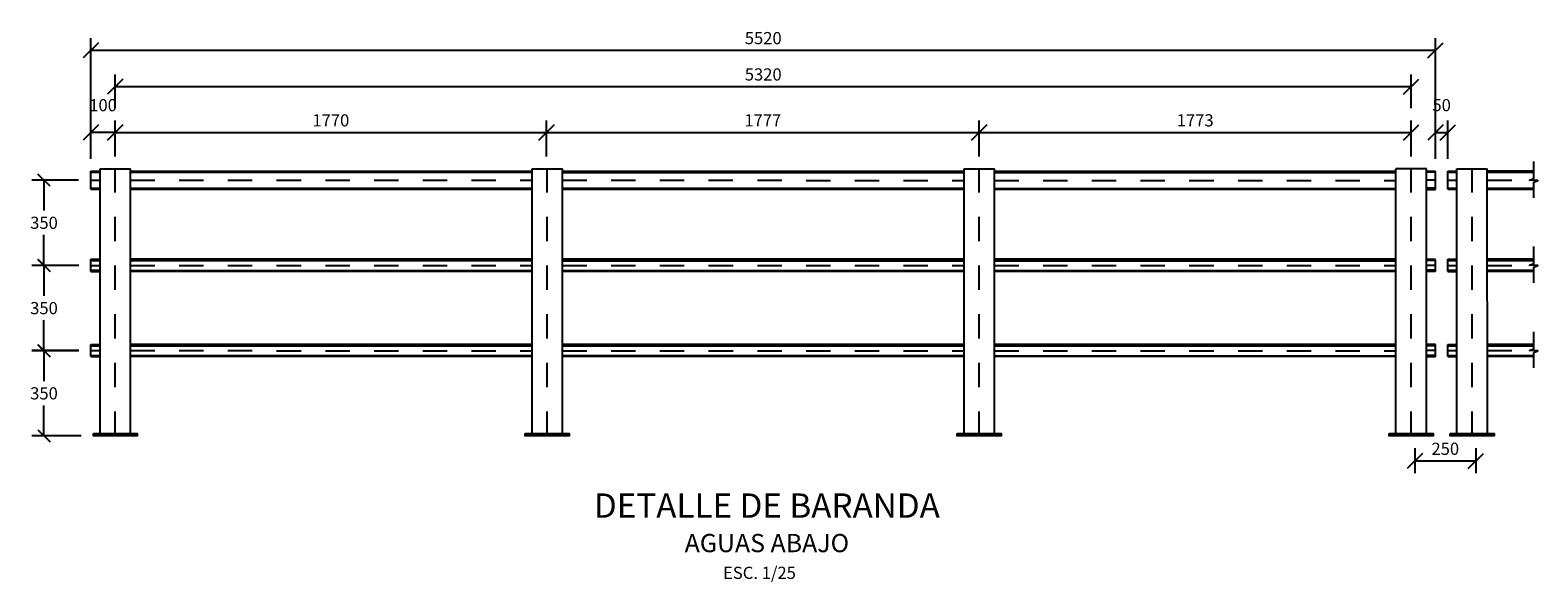
# Model space of a CAD drawing. Units: metres. Extents: x 381525.5 to 381585.4, y 8390143.9 to 8390186.2.
# Drawn here: x 381539 to 381545.2, y 8390175.4 to 8390177.7 of the extents above; entities that cross this region are included whole.
import ezdxf
from ezdxf.enums import TextEntityAlignment as Align

# ---------------------------------------------------------------- set-up
doc = ezdxf.new("R2010")
doc.units = ezdxf.units.M
doc.linetypes.add('DASHDOT', pattern=[1, 0.5, -0.25, 0, -0.25])
for name, color, linetype in [('04', 1, 'Continuous'), ('1-Tipos Sombreados Lineas y Puntos', 1, 'Continuous'), ('A-ACOTADO-INDEMAT', 252, 'Continuous'), ('A-Baranda', 53, 'Continuous'), ('A-TEXTOS-NOTAS-INDEMAT', 7, 'Continuous'), ('A-TEXTOS-SUBTITULOS-INDEMAT', 3, 'Continuous'), ('A-TEXTOS-TITULOS-INDEMAT', 4, 'Continuous'), ('Ejes', 1, 'DASHDOT')]:
    doc.layers.add(name, color=color, linetype=linetype)
doc.styles.add('01COTAS', font='romans.shx')
doc.styles.add('25-NOTAS', font='romans.shx', dxfattribs={"height": 0.05})
doc.styles.add('25-SUBTITULO', font='romand.shx', dxfattribs={"height": 0.075})
doc.styles.add('25-TITULO', font='txt', dxfattribs={"height": 0.1})
doc.dimstyles.new('DIM-25-CORTE', dxfattribs={"dimscale": 0.025, "dimtxt": 2, "dimasz": 2, "dimexe": 2, "dimexo": 2, "dimgap": 1, "dimtad": 1, "dimtih": 1, "dimtoh": 1, "dimdec": 0, "dimlfac": 1000, "dimdsep": 46, "dimtxsty": '01COTAS', "dimblk": 'OBLIQUE', "dimcen": 25, "dimclrd": 251, "dimclre": 251, "dimclrt": 7, "dimadec": 0, "dimazin": 0, "dimtfac": 1, "dimtdec": 0, "dimtmove": 2, "dimatfit": 3, "dimfxl": 1, "dimtolj": 1, "dimtzin": 0, "dimarcsym": 0})
doc.dimstyles.new('DIM-25-PLANTA', dxfattribs={"dimscale": 0.025, "dimtxt": 2, "dimasz": 2.5, "dimexe": 2, "dimexo": 2, "dimgap": 1, "dimtad": 1, "dimdec": 0, "dimlfac": 1000, "dimdsep": 46, "dimtxsty": '01COTAS', "dimblk": 'OBLIQUE', "dimcen": 25, "dimclrd": 251, "dimclre": 251, "dimclrt": 7, "dimadec": 0, "dimazin": 0, "dimtfac": 1, "dimtdec": 0, "dimtmove": 2, "dimatfit": 3, "dimfxl": 1, "dimtolj": 1, "dimtzin": 0, "dimarcsym": 0})

# ---------------------------------------------------------------- blocks, each defined once
blk = doc.blocks.new('_Oblique')
at = {"color": 0, "linetype": 'ByBlock', "lineweight": -2}
blk.add_line((-0.5, -0.5), (0.5, 0.5), dxfattribs=at)
blk = doc.blocks.new('*D3096')
at = {"layer": 'A-ACOTADO-INDEMAT', "color": 251, "lineweight": -2, "transparency": 16777216}
for p, q in [((381539.3311, 8390177.1325), (381539.3311, 8390177.2813)), ((381541.1011, 8390177.1325), (381541.1011, 8390177.2813)), ((381539.3311, 8390177.2313), (381541.1011, 8390177.2313))]:
    blk.add_line(p, q, dxfattribs=at)
at = {"layer": 'Defpoints', "color": 0, "transparency": 16777216}
for p in [(381541.1011, 8390177.2313), (381539.3311, 8390177.0825), (381541.1011, 8390177.0825)]:
    blk.add_point(p, dxfattribs=at)
at = {"layer": 'A-ACOTADO-INDEMAT', "color": 251, "lineweight": -2, "transparency": 16777216, "xscale": 0.0625, "yscale": 0.0625, "zscale": 0.0625, "rotation": 180}
blk.add_blockref('_Oblique', (381539.3311, 8390177.2313), dxfattribs=at)
at = {"layer": 'A-ACOTADO-INDEMAT', "color": 251, "lineweight": -2, "transparency": 16777216, "xscale": 0.0625, "yscale": 0.0625, "zscale": 0.0625}
blk.add_blockref('_Oblique', (381541.1011, 8390177.2313), dxfattribs=at)
at = {"layer": 'A-ACOTADO-INDEMAT', "color": 7, "transparency": 16777216, "insert": (381540.2161, 8390177.2813), "char_height": 0.05, "attachment_point": 5, "style": '01COTAS'}
blk.add_mtext('\\A1;1770', dxfattribs=at)
blk = doc.blocks.new('*D3097')
at = {"layer": 'A-ACOTADO-INDEMAT', "color": 251, "lineweight": -2, "transparency": 16777216}
for p, q in [((381539.3311, 8390177.3313), (381539.3311, 8390177.47)), ((381544.6511, 8390177.3315), (381544.6511, 8390177.47)), ((381539.3311, 8390177.42), (381544.6511, 8390177.42))]:
    blk.add_line(p, q, dxfattribs=at)
at = {"layer": 'Defpoints', "color": 0, "transparency": 16777216}
for p in [(381544.6511, 8390177.42), (381539.3311, 8390177.2813), (381544.6511, 8390177.2815)]:
    blk.add_point(p, dxfattribs=at)
at = {"layer": 'A-ACOTADO-INDEMAT', "color": 251, "lineweight": -2, "transparency": 16777216, "xscale": 0.0625, "yscale": 0.0625, "zscale": 0.0625, "rotation": 180}
blk.add_blockref('_Oblique', (381539.3311, 8390177.42), dxfattribs=at)
at = {"layer": 'A-ACOTADO-INDEMAT', "color": 251, "lineweight": -2, "transparency": 16777216, "xscale": 0.0625, "yscale": 0.0625, "zscale": 0.0625}
blk.add_blockref('_Oblique', (381544.6511, 8390177.42), dxfattribs=at)
at = {"layer": 'A-ACOTADO-INDEMAT', "color": 7, "transparency": 16777216, "insert": (381541.9911, 8390177.47), "char_height": 0.05, "attachment_point": 5, "style": '01COTAS'}
blk.add_mtext('\\A1;5320', dxfattribs=at)
blk = doc.blocks.new('*D3098')
at = {"layer": 'A-ACOTADO-INDEMAT', "color": 251, "lineweight": -2, "transparency": 16777216}
for p, q in [((381539.2311, 8390177.1234), (381539.2311, 8390177.6192)), ((381544.7511, 8390177.123), (381544.7511, 8390177.6192)), ((381539.2311, 8390177.5692), (381544.7511, 8390177.5692))]:
    blk.add_line(p, q, dxfattribs=at)
at = {"layer": 'Defpoints', "color": 0, "transparency": 16777216}
for p in [(381544.7511, 8390177.5692), (381539.2311, 8390177.0734), (381544.7511, 8390177.073)]:
    blk.add_point(p, dxfattribs=at)
at = {"layer": 'A-ACOTADO-INDEMAT', "color": 251, "lineweight": -2, "transparency": 16777216, "xscale": 0.0625, "yscale": 0.0625, "zscale": 0.0625, "rotation": 180}
blk.add_blockref('_Oblique', (381539.2311, 8390177.5692), dxfattribs=at)
at = {"layer": 'A-ACOTADO-INDEMAT', "color": 251, "lineweight": -2, "transparency": 16777216, "xscale": 0.0625, "yscale": 0.0625, "zscale": 0.0625}
blk.add_blockref('_Oblique', (381544.7511, 8390177.5692), dxfattribs=at)
at = {"layer": 'A-ACOTADO-INDEMAT', "color": 7, "transparency": 16777216, "insert": (381541.9911, 8390177.6192), "char_height": 0.05, "attachment_point": 5, "style": '01COTAS'}
blk.add_mtext('\\A1;5520', dxfattribs=at)
blk = doc.blocks.new('*D3099')
at = {"layer": 'A-ACOTADO-INDEMAT', "color": 251, "lineweight": -2, "transparency": 16777216}
for p, q in [((381539.2311, 8390177.1234), (381539.2311, 8390177.2813)), ((381539.3311, 8390177.1325), (381539.3311, 8390177.2813)), ((381539.3311, 8390177.2313), (381539.2311, 8390177.2313))]:
    blk.add_line(p, q, dxfattribs=at)
at = {"layer": 'Defpoints', "color": 0, "transparency": 16777216}
for p in [(381539.2311, 8390177.2313), (381539.2311, 8390177.0734, 5598.8299), (381539.3311, 8390177.0825, 2799.415)]:
    blk.add_point(p, dxfattribs=at)
at = {"layer": 'A-ACOTADO-INDEMAT', "color": 251, "lineweight": -2, "transparency": 16777216, "xscale": 0.0625, "yscale": 0.0625, "zscale": 0.0625, "rotation": 180}
blk.add_blockref('_Oblique', (381539.2311, 8390177.2313), dxfattribs=at)
at = {"layer": 'A-ACOTADO-INDEMAT', "color": 251, "lineweight": -2, "transparency": 16777216, "xscale": 0.0625, "yscale": 0.0625, "zscale": 0.0625}
blk.add_blockref('_Oblique', (381539.3311, 8390177.2313), dxfattribs=at)
at = {"layer": 'A-ACOTADO-INDEMAT', "color": 7, "transparency": 16777216, "insert": (381539.2811, 8390177.3438), "char_height": 0.05, "attachment_point": 5, "style": '01COTAS'}
blk.add_mtext('\\A1;100', dxfattribs=at)
blk = doc.blocks.new('*D3100')
at = {"layer": 'A-ACOTADO-INDEMAT', "color": 251, "lineweight": -2, "transparency": 16777216}
for p, q in [((381541.1011, 8390177.1325), (381541.1011, 8390177.2813)), ((381542.8778, 8390177.1325), (381542.8778, 8390177.2813)), ((381541.1011, 8390177.2313), (381542.8778, 8390177.2313))]:
    blk.add_line(p, q, dxfattribs=at)
at = {"layer": 'Defpoints', "color": 0, "transparency": 16777216}
for p in [(381542.8778, 8390177.2313), (381541.1011, 8390177.0825), (381542.8778, 8390177.0825)]:
    blk.add_point(p, dxfattribs=at)
at = {"layer": 'A-ACOTADO-INDEMAT', "color": 251, "lineweight": -2, "transparency": 16777216, "xscale": 0.0625, "yscale": 0.0625, "zscale": 0.0625, "rotation": 180}
blk.add_blockref('_Oblique', (381541.1011, 8390177.2313), dxfattribs=at)
at = {"layer": 'A-ACOTADO-INDEMAT', "color": 251, "lineweight": -2, "transparency": 16777216, "xscale": 0.0625, "yscale": 0.0625, "zscale": 0.0625}
blk.add_blockref('_Oblique', (381542.8778, 8390177.2313), dxfattribs=at)
at = {"layer": 'A-ACOTADO-INDEMAT', "color": 7, "transparency": 16777216, "insert": (381541.9894, 8390177.2813), "char_height": 0.05, "attachment_point": 5, "style": '01COTAS'}
blk.add_mtext('\\A1;1777', dxfattribs=at)
blk = doc.blocks.new('*D3101')
at = {"layer": 'A-ACOTADO-INDEMAT', "color": 251, "lineweight": -2, "transparency": 16777216}
for p, q in [((381542.8778, 8390177.1325), (381542.8778, 8390177.2815)), ((381544.6511, 8390177.1325), (381544.6511, 8390177.2815)), ((381542.8778, 8390177.2315), (381544.6511, 8390177.2315))]:
    blk.add_line(p, q, dxfattribs=at)
at = {"layer": 'Defpoints', "color": 0, "transparency": 16777216}
for p in [(381544.6511, 8390177.2315), (381542.8778, 8390177.0825), (381544.6511, 8390177.0825)]:
    blk.add_point(p, dxfattribs=at)
at = {"layer": 'A-ACOTADO-INDEMAT', "color": 251, "lineweight": -2, "transparency": 16777216, "xscale": 0.0625, "yscale": 0.0625, "zscale": 0.0625, "rotation": 180}
blk.add_blockref('_Oblique', (381542.8778, 8390177.2315), dxfattribs=at)
at = {"layer": 'A-ACOTADO-INDEMAT', "color": 251, "lineweight": -2, "transparency": 16777216, "xscale": 0.0625, "yscale": 0.0625, "zscale": 0.0625}
blk.add_blockref('_Oblique', (381544.6511, 8390177.2315), dxfattribs=at)
at = {"layer": 'A-ACOTADO-INDEMAT', "color": 7, "transparency": 16777216, "insert": (381543.7644, 8390177.2815), "char_height": 0.05, "attachment_point": 5, "style": '01COTAS'}
blk.add_mtext('\\A1;1773', dxfattribs=at)
blk = doc.blocks.new('*D3102')
at = {"layer": 'A-ACOTADO-INDEMAT', "color": 251, "lineweight": -2, "transparency": 16777216}
for p, q in [((381544.6661, 8390175.9355), (381544.6661, 8390175.8325)), ((381544.9161, 8390175.9355), (381544.9161, 8390175.8325)), ((381544.6661, 8390175.8825), (381544.9161, 8390175.8825))]:
    blk.add_line(p, q, dxfattribs=at)
at = {"layer": 'Defpoints', "color": 0, "transparency": 16777216}
for p in [(381544.6661, 8390175.9855, -2799.415), (381544.9161, 8390175.9855, -5598.8299), (381544.9161, 8390175.8825)]:
    blk.add_point(p, dxfattribs=at)
at = {"layer": 'A-ACOTADO-INDEMAT', "color": 251, "lineweight": -2, "transparency": 16777216, "xscale": 0.0625, "yscale": 0.0625, "zscale": 0.0625, "rotation": 180}
blk.add_blockref('_Oblique', (381544.6661, 8390175.8825), dxfattribs=at)
at = {"layer": 'A-ACOTADO-INDEMAT', "color": 251, "lineweight": -2, "transparency": 16777216, "xscale": 0.0625, "yscale": 0.0625, "zscale": 0.0625}
blk.add_blockref('_Oblique', (381544.9161, 8390175.8825), dxfattribs=at)
at = {"layer": 'A-ACOTADO-INDEMAT', "color": 7, "transparency": 16777216, "insert": (381544.7911, 8390175.9325), "char_height": 0.05, "attachment_point": 5, "style": '01COTAS'}
blk.add_mtext('\\A1;250', dxfattribs=at)
blk = doc.blocks.new('*D3103')
at = {"layer": 'A-ACOTADO-INDEMAT', "color": 251, "lineweight": -2, "transparency": 16777216}
for p, q in [((381544.7511, 8390177.123), (381544.7511, 8390177.2815)), ((381544.8011, 8390177.1234), (381544.8011, 8390177.2815)), ((381544.7511, 8390177.2315), (381544.8011, 8390177.2315))]:
    blk.add_line(p, q, dxfattribs=at)
at = {"layer": 'Defpoints', "color": 0, "transparency": 16777216}
for p in [(381544.8011, 8390177.2315), (381544.7511, 8390177.073, -2799.415), (381544.8011, 8390177.0734, -2799.415)]:
    blk.add_point(p, dxfattribs=at)
at = {"layer": 'A-ACOTADO-INDEMAT', "color": 251, "lineweight": -2, "transparency": 16777216, "xscale": 0.0625, "yscale": 0.0625, "zscale": 0.0625, "rotation": 180}
blk.add_blockref('_Oblique', (381544.7511, 8390177.2315), dxfattribs=at)
at = {"layer": 'A-ACOTADO-INDEMAT', "color": 251, "lineweight": -2, "transparency": 16777216, "xscale": 0.0625, "yscale": 0.0625, "zscale": 0.0625}
blk.add_blockref('_Oblique', (381544.8011, 8390177.2315), dxfattribs=at)
at = {"layer": 'A-ACOTADO-INDEMAT', "color": 7, "transparency": 16777216, "insert": (381544.7761, 8390177.344), "char_height": 0.05, "attachment_point": 5, "style": '01COTAS'}
blk.add_mtext('\\A1;50', dxfattribs=at)
blk = doc.blocks.new('*D3104')
at = {"layer": 'A-ACOTADO-INDEMAT', "color": 251, "lineweight": -2, "transparency": 16777216}
for p, q in [((381539.1806, 8390177.0355), (381538.9885, 8390177.0355)), ((381539.0385, 8390177.0355), (381539.0385, 8390176.9107)), ((381539.0385, 8390176.6859), (381539.0385, 8390176.8107)), ((381539.1811, 8390176.6859), (381538.9885, 8390176.6859))]:
    blk.add_line(p, q, dxfattribs=at)
at = {"layer": 'Defpoints', "color": 0, "transparency": 16777216}
for p in [(381539.2306, 8390177.0355, 2799.415), (381539.0385, 8390176.6859), (381539.2311, 8390176.6859, 2799.415)]:
    blk.add_point(p, dxfattribs=at)
at = {"layer": 'A-ACOTADO-INDEMAT', "color": 251, "lineweight": -2, "transparency": 16777216, "xscale": 0.05, "yscale": 0.05, "zscale": 0.05}
for p, rotation in [((381539.0385, 8390177.0355), 90), ((381539.0385, 8390176.6859), 270)]:
    blk.add_blockref('_Oblique', p, dxfattribs=dict(at, rotation=rotation))
at = {"layer": 'A-ACOTADO-INDEMAT', "color": 7, "transparency": 16777216, "insert": (381539.0385, 8390176.8607), "char_height": 0.05, "attachment_point": 5, "style": '01COTAS'}
blk.add_mtext('\\A1;350', dxfattribs=at)
blk = doc.blocks.new('*D3105')
at = {"layer": 'A-ACOTADO-INDEMAT', "color": 251, "lineweight": -2, "transparency": 16777216}
for p, q in [((381539.1806, 8390176.685), (381538.9885, 8390176.685)), ((381539.0385, 8390176.685), (381539.0385, 8390176.5602)), ((381539.0385, 8390176.3355), (381539.0385, 8390176.4602)), ((381539.1811, 8390176.3355), (381538.9885, 8390176.3355))]:
    blk.add_line(p, q, dxfattribs=at)
at = {"layer": 'Defpoints', "color": 0, "transparency": 16777216}
for p in [(381539.2306, 8390176.685, 2799.415), (381539.0385, 8390176.3355), (381539.2311, 8390176.3355, 2799.415)]:
    blk.add_point(p, dxfattribs=at)
at = {"layer": 'A-ACOTADO-INDEMAT', "color": 251, "lineweight": -2, "transparency": 16777216, "xscale": 0.05, "yscale": 0.05, "zscale": 0.05}
for p, rotation in [((381539.0385, 8390176.685), 90), ((381539.0385, 8390176.3355), 270)]:
    blk.add_blockref('_Oblique', p, dxfattribs=dict(at, rotation=rotation))
at = {"layer": 'A-ACOTADO-INDEMAT', "color": 7, "transparency": 16777216, "insert": (381539.0385, 8390176.5102), "char_height": 0.05, "attachment_point": 5, "style": '01COTAS'}
blk.add_mtext('\\A1;350', dxfattribs=at)
blk = doc.blocks.new('*D3106')
at = {"layer": 'A-ACOTADO-INDEMAT', "color": 251, "lineweight": -2, "transparency": 16777216}
for p, q in [((381539.1806, 8390176.335), (381538.9885, 8390176.335)), ((381539.0385, 8390176.335), (381539.0385, 8390176.2102)), ((381539.0385, 8390175.9855), (381539.0385, 8390176.1102)), ((381539.1911, 8390175.9855), (381538.9885, 8390175.9855))]:
    blk.add_line(p, q, dxfattribs=at)
at = {"layer": 'Defpoints', "color": 0, "transparency": 16777216}
for p in [(381539.2306, 8390176.335, 2799.415), (381539.0385, 8390175.9855), (381539.2411, 8390175.9855, 36.4893)]:
    blk.add_point(p, dxfattribs=at)
at = {"layer": 'A-ACOTADO-INDEMAT', "color": 251, "lineweight": -2, "transparency": 16777216, "xscale": 0.05, "yscale": 0.05, "zscale": 0.05}
for p, rotation in [((381539.0385, 8390176.335), 90), ((381539.0385, 8390175.9855), 270)]:
    blk.add_blockref('_Oblique', p, dxfattribs=dict(at, rotation=rotation))
at = {"layer": 'A-ACOTADO-INDEMAT', "color": 7, "transparency": 16777216, "insert": (381539.0385, 8390176.1602), "char_height": 0.05, "attachment_point": 5, "style": '01COTAS'}
blk.add_mtext('\\A1;350', dxfattribs=at)

msp = doc.modelspace()

# ---------------------------------------------------------------- linework, layer by layer
at = {"layer": '04'}
msp.add_lwpolyline([(381545.154, 8390176.9638), (381545.154, 8390177.0274), (381545.171, 8390177.0342), (381545.1369, 8390177.0362), (381545.1543, 8390177.0424), (381545.1543, 8390177.1122)], dxfattribs=at)
for points, elevation in [([(381545.154, 8390176.6144), (381545.154, 8390176.6781), (381545.171, 8390176.6849), (381545.1369, 8390176.6869), (381545.1544, 8390176.693), (381545.1544, 8390176.7628)], -2674.7794), ([(381545.154, 8390176.2644), (381545.1541, 8390176.328), (381545.171, 8390176.3348), (381545.1369, 8390176.3368), (381545.1544, 8390176.343), (381545.1544, 8390176.4128)], -2677.4279)]:
    msp.add_lwpolyline(points, dxfattribs=dict(at, elevation=elevation))
at = {"layer": '1-Tipos Sombreados Lineas y Puntos', "ltscale": 0.01}
for p, q in [((381539.2311, 8390177.068, 2799.415), (381539.2686, 8390177.068, -157.7715)), ((381539.3936, 8390177.068, 3.8309), (381541.0419, 8390177.0677, 3160.0329)), ((381541.1669, 8390177.0677, 3399.3814), (381542.8153, 8390177.0675, 6555.5835)), ((381542.9403, 8390177.0674, 6794.932), (381544.5886, 8390177.0672, 9951.0333)), ((381544.7511, 8390177.068, 2799.415), (381544.7136, 8390177.068, 2799.415)), ((381544.8011, 8390177.068, 2799.415), (381544.8386, 8390177.068, -157.7617)), ((381544.9636, 8390177.0682, 3.8309), (381545.1544, 8390177.0682, 369.0673)), ((381539.2311, 8390177.003, 2799.415), (381539.2686, 8390177.003, -158.0011)), ((381539.3936, 8390177.003, 3.8369), (381541.0419, 8390177.0027, 3160.0389)), ((381541.1669, 8390177.0027, 3399.3874), (381542.8153, 8390177.0025, 6555.5895)), ((381542.9403, 8390177.0024, 6794.938), (381544.5886, 8390177.0022, 9951.0393)), ((381544.7511, 8390177.003, 2799.415), (381544.7136, 8390177.003, 2799.415)), ((381544.8011, 8390177.003, 2799.415), (381544.8386, 8390177.003, -157.9913)), ((381544.9636, 8390177.0032, 3.8369), (381545.154, 8390177.0032, 368.432)), ((381539.2311, 8390176.7055, 2761.5592), (381539.2686, 8390176.7055, -156.9895)), ((381539.3936, 8390176.7055, 159.2561), (381541.042, 8390176.7052, 3315.4581)), ((381541.167, 8390176.7051, 3554.8066), (381542.8153, 8390176.7048, 6711.0087)), ((381542.9403, 8390176.7047, 6950.3572), (381544.5886, 8390176.7043, 10106.4585)), ((381544.7511, 8390176.7055, 2799.415), (381544.7136, 8390176.7055, 2799.415)), ((381544.8011, 8390176.7055, 2761.5593), (381544.8386, 8390176.7055, -156.9798)), ((381544.9636, 8390176.7058, 159.2561), (381545.1544, 8390176.7058, 524.4909)), ((381539.2311, 8390176.6655, 2761.7322), (381539.2686, 8390176.6655, -157.1387)), ((381539.3936, 8390176.6656, 159.2597), (381541.042, 8390176.6653, 3315.4618)), ((381541.167, 8390176.6653, 3554.8103), (381542.8153, 8390176.6651, 6711.0124)), ((381542.9403, 8390176.665, 6950.3608), (381544.5886, 8390176.6648, 10106.4622)), ((381544.7511, 8390176.6655, 2799.415), (381544.7136, 8390176.6655, 2799.415)), ((381544.8011, 8390176.6655, 2761.7322), (381544.8386, 8390176.6655, -157.129)), ((381544.9636, 8390176.6658, 159.2597), (381545.154, 8390176.6658, 523.8606)), ((381539.2311, 8390176.3555, 2762.8391), (381539.2686, 8390176.3555, -158.3678)), ((381539.3936, 8390176.3555, 156.6076), (381541.042, 8390176.3552, 3312.8096)), ((381541.167, 8390176.3551, 3552.1581), (381542.8153, 8390176.3548, 6708.3602)), ((381542.9403, 8390176.3547, 6947.7087), (381544.5886, 8390176.3543, 10103.81)), ((381544.7511, 8390176.3555, 2799.415), (381544.7136, 8390176.3555, 2799.415)), ((381544.8006, 8390176.3555, 2799.415), (381544.8386, 8390176.3555, -158.3581)), ((381544.9636, 8390176.3558, 156.6076), (381545.1544, 8390176.3558, 521.8482)), ((381539.2311, 8390176.3155, 2763.0122), (381539.2686, 8390176.3155, -158.517)), ((381539.3936, 8390176.3156, 156.6112), (381541.042, 8390176.3153, 3312.8133)), ((381541.167, 8390176.3153, 3552.1618), (381542.8153, 8390176.3151, 6708.3639)), ((381542.9403, 8390176.315, 6947.7124), (381544.5886, 8390176.3148, 10103.8137)), ((381544.7511, 8390176.3155, 2799.415), (381544.7136, 8390176.3155, 2799.415)), ((381544.8006, 8390176.3155, 2799.415), (381544.8386, 8390176.3155, -158.5073)), ((381544.9636, 8390176.3158, 156.6112), (381545.1541, 8390176.3158, 521.2121))]:
    msp.add_line(p, q, dxfattribs=at)
at = {"layer": 'A-Baranda'}
for p, q in [((381539.2311, 8390177.0734, 2799.415), (381539.2686, 8390177.0734, 2799.415)), ((381539.2311, 8390176.9984, 2799.415), (381539.2311, 8390177.0734, 2799.415)), ((381539.2687, 8390175.995), (381539.2686, 8390177.0825)), ((381539.2686, 8390177.0825), (381539.3936, 8390177.0825)), ((381539.3937, 8390175.995), (381539.3936, 8390177.0825)), ((381539.3936, 8390177.0734, 2799.415), (381541.0419, 8390177.0734, 2799.415)), ((381541.042, 8390175.995), (381541.0419, 8390177.0825)), ((381541.0419, 8390177.0825), (381541.1669, 8390177.0825)), ((381541.167, 8390175.995), (381541.1669, 8390177.0825)), ((381541.1669, 8390177.0734, 2799.415), (381542.8153, 8390177.0734, 2799.415)), ((381542.8153, 8390175.995), (381542.8153, 8390177.0825)), ((381542.8153, 8390177.0825), (381542.9403, 8390177.0825)), ((381542.9403, 8390175.995), (381542.9403, 8390177.0825)), ((381542.9403, 8390177.0734, 2799.415), (381544.5886, 8390177.0734, 2799.415)), ((381544.5886, 8390175.995), (381544.5886, 8390177.0825)), ((381544.7136, 8390177.0825), (381544.5886, 8390177.0825)), ((381544.7136, 8390175.995), (381544.7136, 8390177.0825)), ((381544.7136, 8390177.073, 2799.415), (381544.7511, 8390177.073, 2799.415)), ((381544.7511, 8390176.998, 2799.415), (381544.7511, 8390177.073, 2799.415)), ((381544.8011, 8390177.0734, 2799.415), (381544.8386, 8390177.0734, 2799.415)), ((381544.8011, 8390176.9984, 2799.415), (381544.8011, 8390177.0734, 2799.415)), ((381544.8387, 8390175.995), (381544.8386, 8390177.0825)), ((381544.8386, 8390177.0825), (381544.9636, 8390177.0825)), ((381544.9637, 8390175.995), (381544.9636, 8390177.0825)), ((381544.9636, 8390177.0737, 2799.415), (381545.1543, 8390177.0737, 2799.415)), ((381539.2311, 8390176.9984, 2799.415), (381539.2666, 8390176.9984, 2799.415)), ((381539.3936, 8390176.9984, 2799.415), (381541.0419, 8390176.9984, 2799.415)), ((381541.1669, 8390176.9984, 2799.415), (381542.8153, 8390176.9984, 2799.415)), ((381542.9403, 8390176.9984, 2799.415), (381544.5886, 8390176.9984, 2799.415)), ((381544.7136, 8390176.998, 2799.415), (381544.7511, 8390176.998, 2799.415)), ((381544.8011, 8390176.9984, 2799.415), (381544.8366, 8390176.9984, 2799.415)), ((381544.9636, 8390176.9987, 2799.415), (381545.154, 8390176.9987, 2799.415)), ((381539.2311, 8390176.7109, 2799.415), (381539.2686, 8390176.7109, -112.2822)), ((381539.2311, 8390176.6609, 2799.415), (381539.2311, 8390176.7109, 2799.415)), ((381541.042, 8390176.711, 3248.784), (381539.3936, 8390176.7109, 124.6355)), ((381542.8153, 8390176.711, 6609.8503), (381541.167, 8390176.711, 3485.7018)), ((381544.5886, 8390176.7111, 9970.8169), (381542.9403, 8390176.711, 6846.7681)), ((381544.7511, 8390176.7105, 2799.415), (381544.7136, 8390176.7105, 2799.415)), ((381544.7511, 8390176.6605, 2799.415), (381544.7511, 8390176.7105, 2799.415)), ((381544.8011, 8390176.7109, 2799.415), (381544.8386, 8390176.7109, -112.2725)), ((381544.8011, 8390176.6609, 2799.415), (381544.8011, 8390176.7109, 2799.415)), ((381545.1544, 8390176.7112, 486.1547), (381544.9636, 8390176.7112, 124.6355)), ((381539.2311, 8390176.6609, 2799.415), (381539.2686, 8390176.6609, -112.6836)), ((381541.042, 8390176.661, 3248.7833), (381539.3936, 8390176.6609, 124.6348)), ((381542.8153, 8390176.661, 6609.8496), (381541.167, 8390176.661, 3485.7011)), ((381544.5886, 8390176.6611, 9970.8162), (381542.9403, 8390176.661, 6846.7674)), ((381544.7511, 8390176.6605, 2799.415), (381544.7136, 8390176.6605, 2799.415)), ((381544.8011, 8390176.6609, 2799.415), (381544.8386, 8390176.6609, -112.6739)), ((381545.154, 8390176.6612, 485.5259), (381544.9636, 8390176.6612, 124.6348)), ((381539.2311, 8390176.3109, 2799.415), (381539.2311, 8390176.3609, 2799.415)), ((381539.2311, 8390176.3609, 2799.415), (381539.2686, 8390176.3609, -114.9307)), ((381541.042, 8390176.361, 3246.1356), (381539.3936, 8390176.3609, 121.987)), ((381542.8153, 8390176.361, 6607.2019), (381541.167, 8390176.361, 3483.0533)), ((381544.5886, 8390176.3611, 9968.1684), (381542.9403, 8390176.361, 6844.1196)), ((381544.7511, 8390176.3605, 2799.415), (381544.7136, 8390176.3605, 2799.415)), ((381544.7511, 8390176.3105, 2799.415), (381544.7511, 8390176.3605, 2799.415)), ((381544.8011, 8390176.3109, 2799.415), (381544.8011, 8390176.3609, 2799.415)), ((381544.8011, 8390176.3609, 2799.415), (381544.8386, 8390176.3609, -114.921)), ((381545.1544, 8390176.3612, 483.5053), (381544.9636, 8390176.3612, 121.987)), ((381539.2311, 8390176.3109, 2799.415), (381539.2686, 8390176.3109, -115.3325)), ((381541.042, 8390176.311, 3246.1348), (381539.3936, 8390176.3109, 121.9863)), ((381542.8153, 8390176.311, 6607.2011), (381541.167, 8390176.311, 3483.0526)), ((381544.5886, 8390176.3111, 9968.1677), (381542.9403, 8390176.311, 6844.1189)), ((381544.7511, 8390176.3105, 2799.415), (381544.7136, 8390176.3105, 2799.415)), ((381544.8011, 8390176.3109, 2799.415), (381544.8386, 8390176.3109, -115.3228)), ((381545.1541, 8390176.3112, 482.8774), (381544.9636, 8390176.3112, 121.9863))]:
    msp.add_line(p, q, dxfattribs=at)
for points in [[(381539.2411, 8390175.995), (381539.4211, 8390175.995), (381539.4211, 8390175.9855), (381539.2411, 8390175.9855)], [(381541.0144, 8390175.995), (381541.1944, 8390175.995), (381541.1944, 8390175.9855), (381541.0144, 8390175.9855)], [(381542.7878, 8390175.995), (381542.9678, 8390175.995), (381542.9678, 8390175.9855), (381542.7878, 8390175.9855)], [(381544.5611, 8390175.995), (381544.7411, 8390175.995), (381544.7411, 8390175.9855), (381544.5611, 8390175.9855)], [(381544.8111, 8390175.995), (381544.9911, 8390175.995), (381544.9911, 8390175.9855), (381544.8111, 8390175.9855)]]:
    msp.add_lwpolyline(points, close=True, dxfattribs=at)
at = {"layer": 'Defpoints', "linetype": 'Continuous'}
msp.add_point((381544.7761, 8390175.9855), dxfattribs=at)
at = {"layer": 'Ejes', "ltscale": 0.008}
for p, q in [((381539.3311, 8390175.9855), (381539.3311, 8390177.0825)), ((381541.1044, 8390175.9855), (381541.1044, 8390177.0825)), ((381542.8778, 8390175.9855), (381542.8778, 8390177.0825)), ((381544.6511, 8390175.9855), (381544.6511, 8390177.0825)), ((381544.9011, 8390175.9855), (381544.9011, 8390177.0825))]:
    msp.add_line(p, q, dxfattribs=at)
at = {"layer": 'Ejes', "ltscale": 0.005}
for p, q in [((381539.2306, 8390177.0355, 2799.415), (381539.2686, 8390177.0355, -155.6841)), ((381539.3936, 8390177.0355, 3.8339), (381541.0419, 8390177.0352, 3160.0359)), ((381541.1669, 8390177.0352, 3399.3844), (381542.8153, 8390177.035, 6555.5865)), ((381542.9403, 8390177.0349, 6794.935), (381544.5886, 8390177.0347, 9951.0363)), ((381544.7511, 8390177.0355, 2799.415), (381544.7136, 8390177.0355, 2799.415)), ((381544.8011, 8390177.0355, 2760.2042), (381544.8386, 8390177.0355, -155.6744)), ((381544.9636, 8390177.0357, 3.8339), (381545.1369, 8390177.0357, 335.6448)), ((381539.2311, 8390176.6855, 2761.6457), (381539.2686, 8390176.6855, -157.0641)), ((381539.3936, 8390176.6856, 159.2589), (381541.042, 8390176.6853, 3315.461)), ((381541.167, 8390176.6853, 3554.8094), (381542.8153, 8390176.6851, 6711.0115)), ((381542.9403, 8390176.685, 6950.36), (381544.5886, 8390176.6848, 10106.4613)), ((381544.7511, 8390176.6855, 2799.415), (381544.7136, 8390176.6855, 2799.415)), ((381544.8011, 8390176.6855, 2761.6457), (381544.8386, 8390176.6855, -157.0544)), ((381544.9636, 8390176.6858, 159.2589), (381545.1544, 8390176.6858, 524.4842)), ((381539.2311, 8390176.3355, 2762.9257), (381539.2686, 8390176.3355, -158.4424)), ((381539.3936, 8390176.3356, 156.6104), (381541.042, 8390176.3353, 3312.8125)), ((381541.167, 8390176.3353, 3552.161), (381542.8153, 8390176.3351, 6708.3631)), ((381542.9403, 8390176.335, 6947.7115), (381544.5886, 8390176.3348, 10103.8129)), ((381544.7511, 8390176.3355, 2799.415), (381544.7136, 8390176.3355, 2799.415)), ((381544.8006, 8390176.3355, 2799.415), (381544.8386, 8390176.3355, -158.4327)), ((381544.9636, 8390176.3358, 156.6104), (381545.1544, 8390176.3358, 521.8394))]:
    msp.add_line(p, q, dxfattribs=at)

# ---------------------------------------------------------------- texts
at = {"layer": 'A-TEXTOS-NOTAS-INDEMAT', "style": '25-NOTAS'}
msp.add_text('ESC. 1/25', height=0.05, dxfattribs=at).set_placement((381541.9757, 8390175.3981), align=Align.CENTER)
at = {"layer": 'A-TEXTOS-SUBTITULOS-INDEMAT', "style": '25-SUBTITULO'}
msp.add_text('AGUAS ABAJO', height=0.075, dxfattribs=at).set_placement((381542.0061, 8390175.5078), align=Align.CENTER)
at = {"layer": 'A-TEXTOS-TITULOS-INDEMAT', "style": '25-TITULO'}
msp.add_text('DETALLE DE BARANDA', height=0.1, dxfattribs=at).set_placement((381542.0061, 8390175.6493), align=Align.CENTER)

# ---------------------------------------------------------------- dimensions: what is measured, and where the dimension line sits
at = {"layer": 'A-ACOTADO-INDEMAT'}
for base, p1, p2, picture, middle in [((381544.7511, 8390177.5692, 2799.415), (381539.2311, 8390177.0734, 2799.415), (381544.7511, 8390177.073, 2799.415), '*D3098', (381541.9911, 8390177.6192, 2799.415)), ((381544.6511, 8390177.42), (381539.3311, 8390177.2813), (381544.6511, 8390177.2815), '*D3097', (381541.9911, 8390177.47)), ((381539.2311, 8390177.2313, -2799.415), (381539.3311, 8390177.0825), (381539.2311, 8390177.0734, 2799.415), '*D3099', (381539.2811, 8390177.3438, -2799.415)), ((381544.8011, 8390177.2315, 5598.8299), (381544.7511, 8390177.073, 2799.415), (381544.8011, 8390177.0734, 2799.415), '*D3103', (381544.7761, 8390177.344, 5598.8299)), ((381541.1011, 8390177.2313), (381539.3311, 8390177.0825), (381541.1011, 8390177.0825), '*D3096', (381540.2161, 8390177.2813)), ((381542.8778, 8390177.2313), (381541.1011, 8390177.0825), (381542.8778, 8390177.0825), '*D3100', (381541.9894, 8390177.2813)), ((381544.6511, 8390177.2315), (381542.8778, 8390177.0825), (381544.6511, 8390177.0825), '*D3101', (381543.7644, 8390177.2815)), ((381544.9161, 8390175.8825, 2799.415), (381544.6661, 8390175.9855), (381544.9161, 8390175.9855, -2799.415), '*D3102', (381544.7911, 8390175.9325, 2799.415))]:
    dim = msp.add_linear_dim(base=base, p1=p1, p2=p2, dimstyle='DIM-25-PLANTA', dxfattribs=at)
    dim.commit()
    dim.dimension.update_dxf_attribs({"geometry": picture, "text_midpoint": middle})
for base, p1, p2, picture, middle in [((381539.0385, 8390176.6859), (381539.2306, 8390177.0355, 2799.415), (381539.2311, 8390176.6859, 2799.415), '*D3104', (381539.0385, 8390176.8607)), ((381539.0385, 8390176.3355, -37.7692), (381539.2306, 8390176.685, 2761.6457), (381539.2311, 8390176.3355, 2761.6457), '*D3105', (381539.0385, 8390176.5102, -37.7692)), ((381539.0385, 8390175.9855, -36.4893), (381539.2306, 8390176.335, 2762.9257), (381539.2411, 8390175.9855), '*D3106', (381539.0385, 8390176.1602, -36.4893))]:
    dim = msp.add_linear_dim(base=base, p1=p1, p2=p2, angle=90, dimstyle='DIM-25-CORTE', dxfattribs=at)
    dim.commit()
    dim.dimension.update_dxf_attribs({"geometry": picture, "text_midpoint": middle})

doc.saveas('drawing.dxf')
